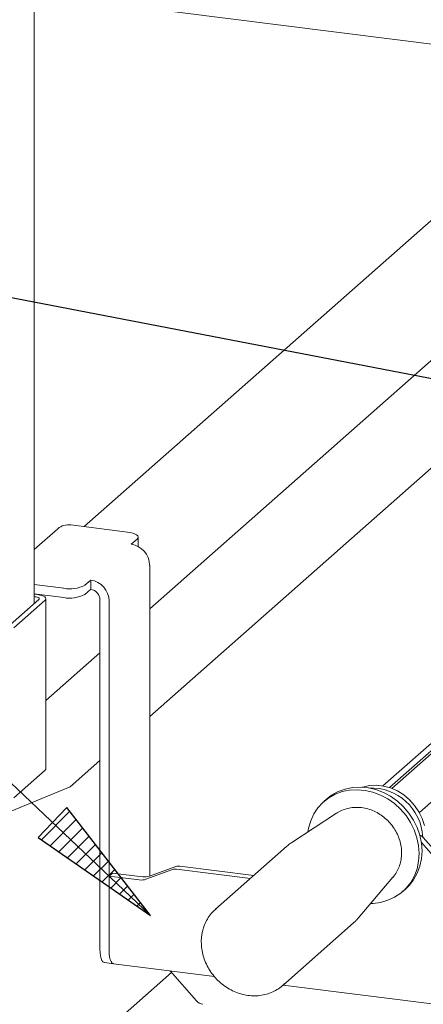
# Paper-space layout 'GNIA Blatt4' of a CAD drawing. Units: millimetres. Extents: x 5 to 415, y 5 to 292.
# Drawn here: x 311 to 321, y 197 to 221 of the extents above; entities that cross this region are included whole.
import ezdxf

# ---------------------------------------------------------------- set-up
doc = ezdxf.new("R2010")
doc.units = ezdxf.units.MM
doc.layers.add('BEMAßUNG', color=96, linetype='Continuous')
doc.layers.add('SLD-0', color=179, linetype='Continuous')

psp = doc.layouts.new('GNIA Blatt4')

# ---------------------------------------------------------------- hatches: boundary and pattern name
at = {"layer": 'BEMAßUNG'}
h = psp.add_hatch(dxfattribs=at)
h.set_pattern_fill('ANSI31', color=256, scale=0.08, style=0)
h.paths.add_polyline_path([(312.057, 201.592), (311.358, 200.855), (314.105, 198.953)], flags=0)

# ---------------------------------------------------------------- linework, layer by layer
for p, q in [((314.105, 198.953), (295.011, 217.036)), ((328.033, 210.682), (295.011, 217.036)), ((312.057, 201.592), (311.358, 200.855)), ((314.105, 198.953), (312.057, 201.592)), ((311.358, 200.855), (314.105, 198.953))]:
    psp.add_line(p, q, dxfattribs=at)
at = {"layer": 'SLD-0', "color": 179, "linetype": 'Continuous', "lineweight": 18}
for p, q in [((311.262, 206.56), (311.262, 247.617)), ((335.798, 218.342), (311.819, 221.363)), ((324.278, 218.843), (312.482, 208.44)), ((314.082, 206.433), (326.444, 217.335)), ((314.082, 203.805), (325.662, 214.018)), ((332.46, 213.046), (319.995, 202.053)), ((332.27, 212.949), (319.938, 202.073)), ((333.415, 212.708), (320.667, 201.465)), ((313.541, 208.307), (312.157, 208.481)), ((311.839, 208.388), (311.262, 207.879)), ((313.611, 208.295), (313.541, 208.307)), ((313.674, 208.279), (313.611, 208.295)), ((313.725, 208.259), (313.674, 208.279)), ((313.764, 208.237), (313.725, 208.259)), ((313.789, 208.212), (313.764, 208.237)), ((313.633, 208.01), (313.774, 208.135)), ((313.774, 208.135), (313.794, 208.16)), ((313.8, 208.186), (313.789, 208.212)), ((313.794, 208.16), (313.8, 208.186)), ((313.8, 207.956), (313.8, 208.182)), ((314.082, 207.501), (314.082, 199.916)), ((312.501, 207.012), (312.643, 207.137)), ((312.643, 206.911), (312.643, 207.137)), ((325.517, 207.177), (319.776, 202.114)), ((311.262, 207.026), (311.986, 206.935)), ((311.262, 206.799), (311.986, 206.708)), ((312.501, 206.786), (312.643, 206.911)), ((311.377, 206.662), (310.613, 205.988)), ((311.527, 206.643), (310.763, 205.97)), ((311.262, 206.791), (311.341, 206.781)), ((311.262, 206.734), (311.284, 206.731)), ((311.284, 206.731), (311.312, 206.726)), ((311.312, 206.726), (311.337, 206.72)), ((311.337, 206.72), (311.358, 206.712)), ((311.341, 206.781), (311.397, 206.771)), ((311.358, 206.712), (311.373, 206.703)), ((311.373, 206.703), (311.383, 206.693)), ((311.385, 206.672), (311.377, 206.662)), ((311.383, 206.693), (311.387, 206.683)), ((311.387, 206.683), (311.385, 206.672)), ((311.397, 206.771), (311.447, 206.759)), ((311.447, 206.759), (311.488, 206.743)), ((311.488, 206.743), (311.519, 206.725)), ((311.519, 206.725), (311.539, 206.705)), ((311.543, 206.663), (311.527, 206.643)), ((311.539, 206.705), (311.547, 206.684)), ((311.547, 206.684), (311.543, 206.663)), ((311.547, 202.532), (311.547, 206.681)), ((312.867, 198.133), (312.867, 206.656)), ((313.092, 198.105), (313.092, 206.628)), ((311.547, 204.198), (312.867, 205.362)), ((312.138, 202.091), (312.867, 202.734)), ((311.527, 202.495), (310.763, 201.821)), ((311.543, 202.515), (311.527, 202.495)), ((311.547, 202.532), (311.543, 202.515)), ((312.138, 202.091), (309.419, 200.971)), ((318.683, 201.975), (318.854, 202.038)), ((318.783, 201.976), (318.964, 202.013)), ((318.854, 202.038), (319.035, 202.075)), ((318.964, 202.013), (319.152, 202.023)), ((319.035, 202.075), (319.223, 202.085)), ((319.152, 202.023), (319.342, 202.006)), ((319.223, 202.085), (319.413, 202.068)), ((319.286, 202.087), (319.273, 202.083)), ((319.45, 202.122), (319.286, 202.087)), ((319.342, 202.006), (319.532, 201.962)), ((319.413, 202.068), (319.603, 202.024)), ((319.62, 202.13), (319.45, 202.122)), ((319.603, 202.024), (319.788, 201.955)), ((319.793, 202.111), (319.62, 202.13)), ((319.965, 202.064), (319.793, 202.111)), ((320.13, 201.992), (319.965, 202.064)), ((320.286, 201.895), (320.13, 201.992)), ((318.313, 201.714), (318.454, 201.825)), ((318.402, 201.793), (318.331, 201.731)), ((318.402, 201.793), (318.525, 201.888)), ((318.454, 201.825), (318.612, 201.913)), ((318.525, 201.888), (318.683, 201.975)), ((318.612, 201.913), (318.783, 201.976)), ((319.532, 201.962), (319.717, 201.893)), ((319.717, 201.893), (319.894, 201.799)), ((319.788, 201.955), (319.964, 201.861)), ((319.894, 201.799), (320.059, 201.682)), ((319.964, 201.861), (320.13, 201.744)), ((320.427, 201.776), (320.286, 201.895)), ((320.551, 201.639), (320.427, 201.776)), ((318.09, 201.432), (318.191, 201.583)), ((318.191, 201.583), (318.313, 201.714)), ((320.059, 201.682), (320.209, 201.545)), ((320.13, 201.744), (320.28, 201.607)), ((320.209, 201.545), (320.342, 201.39)), ((320.28, 201.607), (320.412, 201.453)), ((320.655, 201.486), (320.551, 201.639)), ((318.643, 201.448), (317.551, 200.734)), ((318.013, 201.266), (318.09, 201.432)), ((318.658, 201.457), (318.643, 201.448)), ((320.342, 201.39), (320.454, 201.221)), ((320.412, 201.453), (320.525, 201.283)), ((320.525, 201.283), (320.614, 201.103)), ((320.735, 201.321), (320.655, 201.486)), ((320.791, 201.149), (320.735, 201.321)), ((317.943, 200.99), (317.961, 201.088)), ((317.961, 201.088), (318.013, 201.266)), ((320.454, 201.221), (320.544, 201.04)), ((320.544, 201.04), (320.609, 200.852)), ((320.614, 201.103), (320.68, 200.914)), ((320.609, 200.852), (320.649, 200.659)), ((320.68, 200.914), (320.72, 200.721)), ((320.763, 200.853), (321.155, 200.408)), ((317.421, 200.634), (315.692, 199.11)), ((320.649, 200.659), (320.663, 200.466)), ((321.07, 200.334), (320.718, 200.733)), ((320.72, 200.721), (320.733, 200.528)), ((320.663, 200.466), (320.65, 200.276)), ((320.72, 200.338), (320.681, 200.155)), ((320.733, 200.528), (320.72, 200.338)), ((314.639, 200.074), (313.992, 199.839)), ((314.724, 200.149), (314.077, 199.914)), ((314.737, 200.085), (316.54, 199.858)), ((314.822, 200.16), (316.625, 199.932)), ((320.61, 200.093), (320.545, 199.92)), ((320.65, 200.276), (320.61, 200.093)), ((320.681, 200.155), (320.616, 199.983)), ((313.176, 199.99), (313.092, 199.915)), ((313.092, 199.915), (313.092, 198.105)), ((313.829, 199.822), (313.092, 199.915)), ((313.914, 199.897), (313.176, 199.99)), ((319.176, 198.891), (320.021, 199.885)), ((320.545, 199.92), (320.456, 199.762)), ((320.616, 199.983), (320.527, 199.824)), ((320.344, 199.621), (320.212, 199.499)), ((320.263, 199.541), (320.333, 199.603)), ((320.415, 199.683), (320.333, 199.603)), ((320.456, 199.762), (320.344, 199.621)), ((320.527, 199.824), (320.415, 199.683)), ((320.062, 199.399), (319.897, 199.324)), ((320.212, 199.499), (320.062, 199.399)), ((315.692, 199.11), (315.711, 199.126)), ((319.536, 199.25), (319.479, 199.249)), ((319.721, 199.274), (319.536, 199.25)), ((319.897, 199.324), (319.721, 199.274)), ((317.333, 197.25), (319.061, 198.774)), ((312.87, 198.048), (312.867, 198.133)), ((312.88, 197.971), (312.87, 198.048)), ((312.896, 197.907), (312.88, 197.971)), ((312.917, 197.857), (312.896, 197.907)), ((313.092, 198.105), (313.095, 198.019)), ((313.095, 198.019), (313.092, 198.105)), ((313.095, 198.019), (313.104, 197.943)), ((313.104, 197.943), (313.095, 198.019)), ((313.104, 197.943), (313.12, 197.879)), ((313.12, 197.879), (313.104, 197.943)), ((312.942, 197.823), (312.917, 197.857)), ((312.972, 197.807), (312.942, 197.823)), ((312.977, 197.806), (312.972, 197.807)), ((312.977, 197.806), (313.201, 197.778)), ((313.12, 197.879), (313.141, 197.829)), ((313.141, 197.829), (313.12, 197.879)), ((313.141, 197.829), (313.167, 197.795)), ((313.167, 197.795), (313.141, 197.829)), ((313.167, 197.795), (313.196, 197.779)), ((313.196, 197.779), (313.167, 197.795)), ((313.196, 197.779), (313.201, 197.778)), ((313.201, 197.778), (313.196, 197.779)), ((313.201, 197.778), (315.661, 197.468)), ((314.616, 197.563), (308.629, 192.283)), ((314.579, 197.605), (315.223, 196.874)), ((317.354, 197.27), (317.333, 197.25)), ((317.34, 197.257), (321.692, 196.708)), ((317.375, 197.29), (317.354, 197.27))]:
    psp.add_line(p, q, dxfattribs=at)
for centre, radius, start, end in [((312.1, 208.085), 0.4, 81.8416, 130.6612), ((313.557, 207.491), 0.524, 1.0587, 81.7605), ((312.567, 206.618), 0.524, 1.0587, 81.7605), ((312.133, 207.708), 0.788, 259.2261, 297.8883), ((312.605, 206.651), 0.262, 1.0587, 81.7605), ((312.133, 207.482), 0.788, 259.2261, 297.8883), ((319.481, 200.792), 1.274, 3.2266, 92.3135), ((320.563, 200.677), 0.267, 41.3053, 64.1335), ((314.71, 199.877), 0.21, 82.4547, 109.6151), ((314.794, 199.951), 0.21, 82.4547, 109.6151), ((313.875, 200.169), 0.35, 262.4547, 289.6151), ((313.96, 200.244), 0.35, 262.4547, 289.6151), ((315.417, 197.042), 0.257, 220.8958, 262.0582)]:
    psp.add_arc(centre, radius, start, end, dxfattribs=at)
for points, knots in [([(320.003, 199.87), (320.018, 199.885), (320.067, 199.936), (320.129, 200.039), (320.189, 200.176), (320.225, 200.323), (320.237, 200.476), (320.226, 200.632), (320.191, 200.788), (320.133, 200.938), (320.053, 201.081), (319.954, 201.211), (319.837, 201.327), (319.706, 201.425), (319.563, 201.502), (319.412, 201.557), (319.256, 201.589), (319.101, 201.595), (318.948, 201.578), (318.804, 201.533), (318.707, 201.492), (318.663, 201.46), (318.659, 201.457)], [0, 0, 0, 0, 0.022913, 0.076041, 0.129217, 0.182538, 0.236065, 0.289815, 0.343772, 0.397904, 0.45217, 0.506537, 0.560978, 0.615466, 0.669973, 0.724463, 0.778887, 0.833184, 0.887287, 0.941145, 0.994739, 1, 1, 1, 1]), ([(317.552, 200.732), (317.539, 200.724), (317.492, 200.697), (317.452, 200.66), (317.423, 200.633)], [0, 0, 0, 0, 0.282539, 1, 1, 1, 1]), ([(315.712, 199.126), (315.677, 199.094), (315.602, 199.028), (315.51, 198.904), (315.433, 198.763), (315.391, 198.647), (315.375, 198.58), (315.371, 198.565)], [0, 0, 0, 0, 0.213741, 0.453973, 0.694231, 0.934881, 1, 1, 1, 1]), ([(319.061, 198.778), (319.081, 198.794), (319.122, 198.828), (319.155, 198.87), (319.172, 198.892)], [0, 0, 0, 0, 0.477785, 1, 1, 1, 1]), ([(315.371, 198.565), (315.365, 198.535), (315.348, 198.451), (315.339, 198.308), (315.35, 198.138), (315.386, 197.969), (315.445, 197.804), (315.526, 197.647), (315.626, 197.501), (315.746, 197.368), (315.881, 197.252), (316.029, 197.155), (316.187, 197.079), (316.352, 197.025), (316.521, 196.996), (316.69, 196.991), (316.854, 197.011), (317.012, 197.055), (317.159, 197.123), (317.282, 197.202), (317.348, 197.266), (317.375, 197.294)], [0, 0, 0, 0, 0.030628, 0.084915, 0.139331, 0.193912, 0.248629, 0.303454, 0.35836, 0.413325, 0.468333, 0.523361, 0.57839, 0.63339, 0.688322, 0.743141, 0.797799, 0.85226, 0.906508, 0.960563, 1, 1, 1, 1])]:
    psp.add_open_spline(points, degree=3, knots=knots, dxfattribs=at)

doc.saveas('drawing.dxf')
